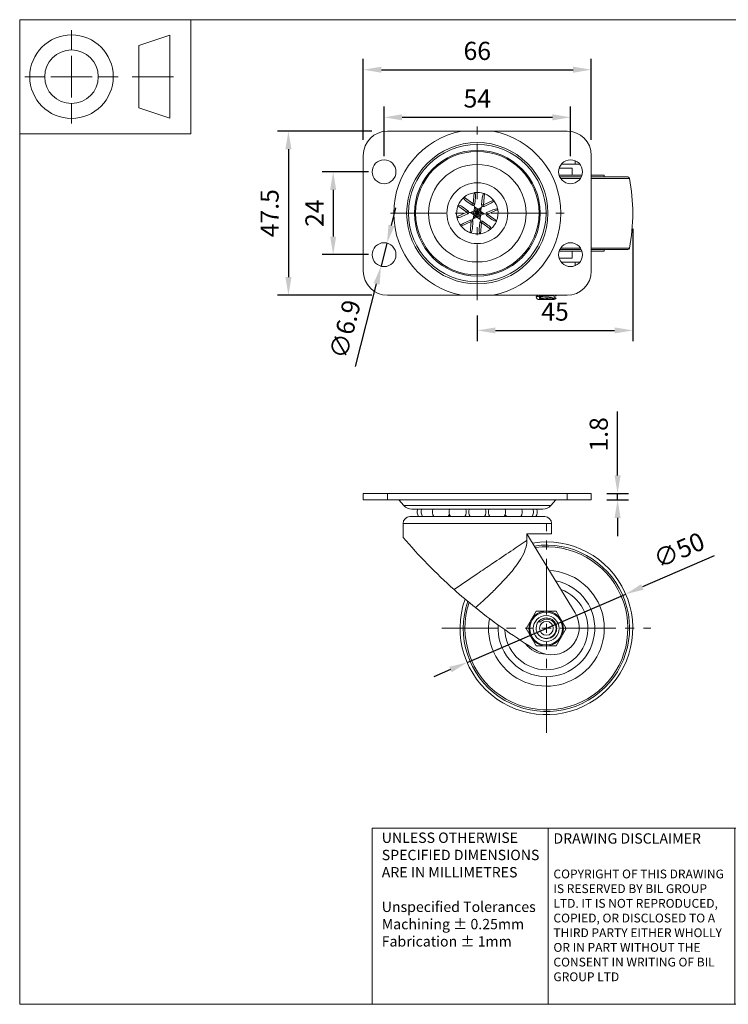
# Model space of a CAD drawing. Units: millimetres. Extents: x 10 to 287, y 10 to 200.
# Drawn here: x 10 to 147, y 10 to 200 of the extents above; entities that cross this region are included whole.
import ezdxf

# ---------------------------------------------------------------- set-up
doc = ezdxf.new("R2010")
doc.units = ezdxf.units.MM
doc.header["$LTSCALE"] = 0.75
doc.linetypes.add('CENTER2', pattern=[28.575, 19.05, -3.175, 3.175, -3.175])
for name, color, linetype, lineweight in [('FD_Dimensions', 7, 'Continuous', 13), ('Smart Centers', 7, 'CENTER2', 13), ('TITLEBLOCK', 7, 'Continuous', 18), ('Visible', 7, 'Continuous', 13), ('Visible Narrow', 7, 'Continuous', 13)]:
    doc.layers.add(name, color=color, linetype=linetype, lineweight=lineweight)
doc.styles.add('FusionTitle', font='Arial.ttf')
doc.styles.get("Standard").update_dxf_attribs({"font": 'Arial.ttf'})
doc.dimstyles.new('Dim-ISO-25', dxfattribs={"dimtxt": 3.5, "dimasz": 3.5, "dimexe": 2.1, "dimexo": 3, "dimgap": 1.4, "dimtad": 1, "dimdec": 4, "dimdsep": 46, "dimtxsty": 'Standard', "dimcen": 0, "dimadec": 4, "dimazin": 2, "dimtp": 0.1, "dimtm": 0.1, "dimtfac": 1, "dimtdec": 4, "dimtmove": 0, "dimatfit": 3, "dimfxl": 1, "dimarcsym": 0})

# ---------------------------------------------------------------- blocks, each defined once
blk = doc.blocks.new('BIL C&W DRAWING SHEET')
at = {"layer": 'TITLEBLOCK', "lineweight": 13}
for p, q in [((-267, 184.17), (-267, 188)), ((-254, 185), (-248, 187)), ((-248, 187), (-248, 171)), ((-254, 183), (-254, 185)), ((-267, 179), (-267, 183)), ((-254, 179), (-254, 183)), ((-254, 183), (-254, 175)), ((-272.17, 179), (-276, 179)), ((-267, 179), (-271, 179)), ((-267, 179), (-263, 179)), ((-267, 179), (-267, 175)), ((-258, 179), (-261.83, 179)), ((-247.3, 178.97), (-255.3, 178.97)), ((-254, 175), (-254, 179)), ((-254, 173), (-254, 175)), ((-267, 173.83), (-267, 170)), ((-248, 171), (-254, 173)), ((-209, 34), (-175, 34)), ((-175, 34), (-175, 0)), ((-175, 34), (-139, 34)), ((-209, 0), (-175, 0))]:
    blk.add_line(p, q, dxfattribs=at)
for points in [[(-277, 190), (0, 190), (0, 0), (-277, 0)], [(-277, 190), (-244, 190), (-244, 168), (-277, 168)], [(0, 0), (-209, 0), (-209, 34), (0, 34)], [(-209, 0), (-209, 0), (-209, 34), (-209, 34)], [(-209, 34), (-209, 34), (-209, 0), (-209, 0)], [(-175, 0), (-139, 0), (-139, 34), (-175, 34)]]:
    blk.add_lwpolyline(points, close=True, dxfattribs=at)
for radius in [8.06, 5.17]:
    blk.add_circle((-267, 179), radius, dxfattribs=at)
at = {"layer": 'TITLEBLOCK', "lineweight": 35, "attachment_point": 1, "style": 'FusionTitle'}
for s, width, heights, insert, char_height in [('UNLESS OTHERWISE SPECIFIED DIMENSIONS ARE IN MILLIMETRES\\P\\PUnspecified Tolerances\\PMachining %%P 0.25mm\\PFabrication %%P 1mm', 31, [34], (-207.13, 33.15), 2), ('DRAWING DISCLAIMER', 35, [0], (-174, 33), 2), ('COPYRIGHT OF THIS DRAWING IS RESERVED BY BIL GROUP LTD. IT IS NOT REPRODUCED, COPIED, OR DISCLOSED TO A THIRD PARTY EITHER WHOLLY OR IN PART WITHOUT THE CONSENT IN WRITING OF BIL GROUP LTD', 33, [0], (-174, 26), 1.7)]:
    blk.add_mtext_dynamic_manual_height_columns(s, width=width, gutter_width=17.5, heights=heights, dxfattribs=dict(at, insert=insert, char_height=char_height))
blk = doc.blocks.new('*D19')
at = {"layer": 'Defpoints', "color": 0, "transparency": 16777216}
for p in [(80.31, 170.66), (70.5, 154.66), (80.31, 154.66)]:
    blk.add_point(p, dxfattribs=at)
at = {"layer": 'FD_Dimensions', "color": 0, "lineweight": -2, "transparency": 16777216}
for p, q in [((77.31, 170.66), (68.4, 170.66)), ((70.5, 167.16), (70.5, 158.16)), ((77.31, 154.66), (68.4, 154.66))]:
    blk.add_line(p, q, dxfattribs=at)
at = {"layer": 'FD_Dimensions', "color": 0, "transparency": 16777216}
for points in [[(69.91, 167.16), (71.08, 167.16), (70.5, 170.66)], [(69.91, 158.16), (71.08, 158.16), (70.5, 154.66)]]:
    blk.add_solid(points, dxfattribs=at)
at = {"layer": 'FD_Dimensions', "color": 0, "transparency": 16777216, "insert": (67.34, 162.66), "char_height": 3.5, "attachment_point": 5, "rotation": 90}
blk.add_mtext('24', dxfattribs=at)
blk = doc.blocks.new('*D20')
at = {"layer": 'Defpoints', "color": 0, "transparency": 16777216}
for p in [(116.31, 181.16), (80.31, 170.66), (116.31, 170.66)]:
    blk.add_point(p, dxfattribs=at)
at = {"layer": 'FD_Dimensions', "color": 0, "lineweight": -2, "transparency": 16777216}
for p, q in [((80.31, 173.66), (80.31, 183.26)), ((116.31, 173.66), (116.31, 183.26)), ((83.81, 181.16), (112.81, 181.16))]:
    blk.add_line(p, q, dxfattribs=at)
at = {"layer": 'FD_Dimensions', "color": 0, "transparency": 16777216}
for points in [[(83.81, 181.74), (83.81, 180.57), (80.31, 181.16)], [(112.81, 181.74), (112.81, 180.57), (116.31, 181.16)]]:
    blk.add_solid(points, dxfattribs=at)
at = {"layer": 'FD_Dimensions', "color": 0, "transparency": 16777216, "insert": (98.31, 184.34), "char_height": 3.5, "attachment_point": 5}
blk.add_mtext('54', dxfattribs=at)
blk = doc.blocks.new('*D21')
at = {"layer": 'Defpoints', "color": 0, "transparency": 16777216}
for p in [(120.31, 190.34), (76.31, 173.82), (120.31, 173.82)]:
    blk.add_point(p, dxfattribs=at)
at = {"layer": 'FD_Dimensions', "color": 0, "lineweight": -2, "transparency": 16777216}
for p, q in [((76.31, 176.82), (76.31, 192.44)), ((120.31, 176.82), (120.31, 192.44)), ((79.81, 190.34), (116.81, 190.34))]:
    blk.add_line(p, q, dxfattribs=at)
at = {"layer": 'FD_Dimensions', "color": 0, "transparency": 16777216}
for points in [[(79.81, 190.93), (79.81, 189.76), (76.31, 190.34)], [(116.81, 190.93), (116.81, 189.76), (120.31, 190.34)]]:
    blk.add_solid(points, dxfattribs=at)
at = {"layer": 'FD_Dimensions', "color": 0, "transparency": 16777216, "insert": (98.31, 193.53), "char_height": 3.5, "attachment_point": 5}
blk.add_mtext('66', dxfattribs=at)
blk = doc.blocks.new('*U8')
at = {"layer": 'Smart Centers', "color": 0, "ltscale": 0.75, "transparency": 16777216}
for p, q in [((0, 2.68), (0, 16.76)), ((-16.76, 0), (-2.68, 0)), ((2.68, 0), (16.76, 0)), ((0, -16.76), (0, -2.68))]:
    blk.add_line(p, q, dxfattribs=at)
at = {"layer": 'Smart Centers', "color": 0, "linetype": 'Continuous', "ltscale": 0.75, "transparency": 16777216}
for p, q in [((-0.89, 0), (0.89, 0)), ((0, -0.89), (0, 0.89))]:
    blk.add_line(p, q, dxfattribs=at)
blk = doc.blocks.new('*D23')
at = {"layer": 'Defpoints', "color": 0, "transparency": 16777216}
for p in [(80.98, 178.49), (61.86, 146.82), (80.98, 146.82)]:
    blk.add_point(p, dxfattribs=at)
at = {"layer": 'FD_Dimensions', "color": 0, "lineweight": -2, "transparency": 16777216}
for p, q in [((77.98, 178.49), (59.76, 178.49)), ((61.86, 174.99), (61.86, 150.32)), ((77.98, 146.82), (59.76, 146.82))]:
    blk.add_line(p, q, dxfattribs=at)
at = {"layer": 'FD_Dimensions', "color": 0, "transparency": 16777216}
for points in [[(61.28, 174.99), (62.45, 174.99), (61.86, 178.49)], [(61.28, 150.32), (62.45, 150.32), (61.86, 146.82)]]:
    blk.add_solid(points, dxfattribs=at)
at = {"layer": 'FD_Dimensions', "color": 0, "transparency": 16777216, "insert": (58.68, 162.66), "char_height": 3.5, "attachment_point": 5, "rotation": 90}
blk.add_mtext('47.5', dxfattribs=at)
blk = doc.blocks.new('*D24')
at = {"layer": 'Defpoints', "color": 0, "transparency": 16777216}
for p in [(80.88, 156.89), (79.74, 152.43)]:
    blk.add_point(p, dxfattribs=at)
at = {"layer": 'FD_Dimensions', "color": 0, "lineweight": -2, "transparency": 16777216}
for p, q in [((81.74, 160.28), (82.61, 163.67)), ((80.88, 156.89), (79.74, 152.43)), ((74.81, 133.06), (78.88, 149.04))]:
    blk.add_line(p, q, dxfattribs=at)
at = {"layer": 'FD_Dimensions', "color": 0, "transparency": 16777216}
for points in [[(81.18, 160.42), (82.31, 160.13), (80.88, 156.89)], [(78.32, 149.18), (79.45, 148.89), (79.74, 152.43)]]:
    blk.add_solid(points, dxfattribs=at)
at = {"layer": 'FD_Dimensions', "color": 0, "transparency": 16777216, "insert": (73.23, 140.16), "char_height": 3.5, "attachment_point": 5, "rotation": 75.7163}
blk.add_mtext('∅6.9', dxfattribs=at)
blk = doc.blocks.new('*D25')
at = {"layer": 'Defpoints', "color": 0, "transparency": 16777216}
for p in [(128.31, 162.66), (98.31, 145.89), (128.31, 140.04)]:
    blk.add_point(p, dxfattribs=at)
at = {"layer": 'FD_Dimensions', "color": 0, "lineweight": -2, "transparency": 16777216}
for p, q in [((128.31, 159.66), (128.31, 137.94)), ((98.31, 142.89), (98.31, 137.94)), ((101.81, 140.04), (124.81, 140.04))]:
    blk.add_line(p, q, dxfattribs=at)
at = {"layer": 'FD_Dimensions', "color": 0, "transparency": 16777216}
for points in [[(101.81, 140.62), (101.81, 139.45), (98.31, 140.04)], [(124.81, 140.62), (124.81, 139.45), (128.31, 140.04)]]:
    blk.add_solid(points, dxfattribs=at)
at = {"layer": 'FD_Dimensions', "color": 0, "transparency": 16777216, "insert": (113.31, 143.22), "char_height": 3.5, "attachment_point": 5}
blk.add_mtext('45', dxfattribs=at)
blk = doc.blocks.new('*D28')
at = {"layer": 'Defpoints', "color": 0, "transparency": 16777216}
for p in [(120.31, 108.56), (125.38, 108.56), (120.31, 107.36)]:
    blk.add_point(p, dxfattribs=at)
at = {"layer": 'FD_Dimensions', "color": 0, "lineweight": -2, "transparency": 16777216}
for p, q in [((125.38, 112.06), (125.38, 124.41)), ((123.31, 108.56), (127.48, 108.56)), ((125.38, 107.36), (125.38, 108.56)), ((123.31, 107.36), (127.48, 107.36)), ((125.38, 103.86), (125.38, 100.36))]:
    blk.add_line(p, q, dxfattribs=at)
at = {"layer": 'FD_Dimensions', "color": 0, "transparency": 16777216}
for points in [[(124.8, 112.06), (125.97, 112.06), (125.38, 108.56)], [(124.8, 103.86), (125.97, 103.86), (125.38, 107.36)]]:
    blk.add_solid(points, dxfattribs=at)
at = {"layer": 'FD_Dimensions', "color": 0, "transparency": 16777216, "insert": (122.2, 119.98), "char_height": 3.5, "attachment_point": 5, "rotation": 90}
blk.add_mtext('1.8', dxfattribs=at)
blk = doc.blocks.new('*D29')
at = {"layer": 'Defpoints', "color": 0, "transparency": 16777216}
for p in [(126.95, 89.15), (96.34, 75.97)]:
    blk.add_point(p, dxfattribs=at)
at = {"layer": 'FD_Dimensions', "color": 0, "lineweight": -2, "transparency": 16777216}
for p, q in [((144.04, 96.51), (130.17, 90.53)), ((96.34, 75.97), (126.95, 89.15)), ((93.12, 74.58), (89.91, 73.2))]:
    blk.add_line(p, q, dxfattribs=at)
at = {"layer": 'FD_Dimensions', "color": 0, "transparency": 16777216}
for points in [[(129.94, 91.07), (130.4, 90), (126.95, 89.15)], [(92.89, 75.12), (93.35, 74.05), (96.34, 75.97)]]:
    blk.add_solid(points, dxfattribs=at)
at = {"layer": 'FD_Dimensions', "color": 0, "transparency": 16777216, "insert": (137.41, 97.23), "char_height": 3.5, "attachment_point": 5, "rotation": 23.2985}
blk.add_mtext('∅50', dxfattribs=at)
blk = doc.blocks.new('*U17')
at = {"layer": 'Smart Centers', "color": 0, "ltscale": 0.75, "transparency": 16777216}
for p, q in [((0, 2.68), (0, 20.17)), ((-20.17, 0), (-2.68, 0)), ((2.68, 0), (20.17, 0)), ((0, -20.17), (0, -2.68))]:
    blk.add_line(p, q, dxfattribs=at)
at = {"layer": 'Smart Centers', "color": 0, "linetype": 'Continuous', "ltscale": 0.75, "transparency": 16777216}
for p, q in [((-0.89, 0), (0.89, 0)), ((0, -0.89), (0, 0.89))]:
    blk.add_line(p, q, dxfattribs=at)

msp = doc.modelspace()

# ---------------------------------------------------------------- linework, layer by layer
at = {"layer": 'Visible'}
for p, q in [((95.266524, 178.489475), (80.978274, 178.489475)), ((101.356689, 178.489475), (95.266524, 178.489475)), ((115.64494, 178.489475), (101.356689, 178.489475)), ((76.311607, 173.822809), (76.311607, 151.489475)), ((120.311607, 151.489475), (120.311607, 173.822809)), ((116.64494, 171.322809), (114.110345, 171.322809)), ((114.539916, 172.122809), (117.194396, 172.122809)), ((116.64494, 169.989475), (116.64494, 171.322809)), ((117.978274, 172.122809), (117.194396, 172.122809)), ((117.978274, 172.241141), (117.978274, 172.122809)), ((118.512869, 169.989475), (114.110345, 169.989475)), ((118.382838, 169.656142), (114.240375, 169.656142)), ((122.811607, 169.989475), (120.311607, 169.989475)), ((127.368529, 169.656142), (120.311607, 169.656142)), ((122.811607, 169.656142), (122.811607, 169.989475)), ((97.942824, 165.707116), (97.818286, 164.445298)), ((99.145172, 164.314338), (99.26971, 165.576156)), ((95.484994, 163.862254), (96.515492, 163.123491)), ((97.29235, 164.207129), (96.261852, 164.945891)), ((97.761579, 163.870739), (97.624071, 164.174389)), ((97.685969, 163.104661), (97.761579, 163.870739)), ((98.387217, 163.42222), (97.761579, 163.870739)), ((98.036593, 163.263441), (97.761579, 163.870739)), ((98.036593, 163.263441), (98.387217, 163.42222)), ((98.311607, 162.656142), (98.387217, 163.42222)), ((99.088465, 163.739779), (98.387217, 163.42222)), ((98.700036, 163.197961), (98.387217, 163.42222)), ((99.088465, 163.739779), (98.700036, 163.197961)), ((99.012855, 162.973701), (99.088465, 163.739779)), ((99.088465, 163.739779), (99.282679, 164.010688)), ((100.769437, 164.501004), (99.614401, 163.977948)), ((96.458785, 162.548933), (95.303749, 162.025877)), ((96.984721, 162.787102), (96.652999, 162.819842)), ((96.984721, 162.787102), (97.685969, 163.104661)), ((96.984721, 162.787102), (97.610359, 162.338583)), ((96.984721, 162.787102), (97.648164, 162.721622)), ((97.534749, 161.572505), (97.340535, 161.301595)), ((97.610359, 162.338583), (97.534749, 161.572505)), ((97.534749, 161.572505), (97.923178, 162.114323)), ((97.534749, 161.572505), (98.235997, 161.890064)), ((97.648164, 162.721622), (97.610359, 162.338583)), ((97.610359, 162.338583), (98.311607, 162.656142)), ((97.610359, 162.338583), (97.923178, 162.114323)), ((97.648164, 162.721622), (97.685969, 163.104661)), ((97.648164, 162.721622), (98.311607, 162.656142)), ((98.036593, 163.263441), (97.685969, 163.104661)), ((98.311607, 162.656142), (97.685969, 163.104661)), ((97.923178, 162.114323), (98.311607, 162.656142)), ((97.923178, 162.114323), (98.235997, 161.890064)), ((98.036593, 163.263441), (98.311607, 162.656142)), ((98.235997, 161.890064), (98.311607, 162.656142)), ((98.235997, 161.890064), (98.586621, 162.048843)), ((98.235997, 161.890064), (98.861635, 161.441545)), ((98.700036, 163.197961), (98.311607, 162.656142)), ((99.012855, 162.973701), (98.311607, 162.656142)), ((98.937245, 162.207623), (98.311607, 162.656142)), ((98.586621, 162.048843), (98.311607, 162.656142)), ((98.97505, 162.590662), (98.311607, 162.656142)), ((98.586621, 162.048843), (98.937245, 162.207623)), ((98.861635, 161.441545), (98.586621, 162.048843)), ((99.012855, 162.973701), (98.700036, 163.197961)), ((98.861635, 161.441545), (98.937245, 162.207623)), ((98.937245, 162.207623), (98.97505, 162.590662)), ((98.937245, 162.207623), (99.638493, 162.525182)), ((98.97505, 162.590662), (99.012855, 162.973701)), ((99.638493, 162.525182), (98.97505, 162.590662)), ((99.638493, 162.525182), (99.012855, 162.973701)), ((99.638493, 162.525182), (99.970215, 162.492442)), ((101.13822, 161.45003), (100.107722, 162.188793)), ((100.164429, 162.763351), (101.319465, 163.286407)), ((95.853777, 160.811279), (97.008813, 161.334335)), ((97.478042, 160.997946), (97.353504, 159.736128)), ((98.68039, 159.605168), (98.804928, 160.866986)), ((98.861635, 161.441545), (98.999142, 161.137895)), ((99.330864, 161.105155), (100.361362, 160.366393)), ((118.512869, 155.322809), (114.110345, 155.322809)), ((116.64494, 153.989475), (114.110345, 153.989475)), ((118.382838, 155.656142), (114.240375, 155.656142)), ((116.64494, 153.989475), (116.64494, 155.322809)), ((127.368529, 155.656142), (120.311607, 155.656142)), ((122.811607, 155.322809), (120.311607, 155.322809)), ((122.811607, 155.322809), (122.811607, 155.656142)), ((117.194396, 153.189475), (114.539916, 153.189475)), ((117.194396, 153.189475), (117.978274, 153.189475)), ((117.978274, 153.189475), (117.978274, 153.071143)), ((80.978274, 146.822809), (95.266524, 146.822809)), ((101.356689, 146.822809), (95.266524, 146.822809)), ((101.356689, 146.822809), (115.64494, 146.822809)), ((110.235604, 146.560493), (110.638975, 146.231142)), ((110.311607, 145.989475), (112.978274, 145.989475)), ((110.638975, 146.231142), (110.459476, 146.084582))]:
    msp.add_line(p, q, dxfattribs=at)
at = {"layer": 'Visible', "extrusion": (0, 1, 0)}
for p, q in [((80.978274, 108.557135), (76.311607, 108.557135)), ((76.311607, 107.357135), (76.311607, 108.557135)), ((80.978274, 108.557135), (95.266524, 108.557135)), ((101.356689, 108.557135), (115.64494, 108.557135)), ((120.311607, 108.557135), (115.64494, 108.557135)), ((120.311607, 107.357135), (120.311607, 108.557135)), ((80.978274, 107.357135), (76.311607, 107.357135)), ((80.978274, 107.357135), (115.64494, 107.357135)), ((84.151349, 106.227028), (83.14494, 107.357135)), ((112.471865, 106.227028), (113.478274, 107.357135)), ((120.311607, 107.357135), (115.64494, 107.357135)), ((85.64494, 105.557135), (110.978274, 105.557135)), ((83.978274, 100.101834), (83.978274, 102.768501)), ((111.311607, 104.101834), (85.311607, 104.101834)), ((112.64494, 100.768501), (112.64494, 102.768501)), ((107.885878, 100.766968), (107.88494, 100.768501)), ((112.64494, 100.768501), (107.88494, 100.768501)), ((107.885878, 99.527198), (107.885878, 100.766968)), ((117.194396, 85.551826), (107.885878, 100.766968)), ((108.708652, 84.168633), (109.670903, 85.835299)), ((109.670903, 85.835299), (111.595404, 85.835299)), ((111.595404, 85.835299), (113.519905, 85.835299)), ((113.519905, 85.835299), (114.482155, 84.168633)), ((107.746402, 82.501966), (108.708652, 84.168633)), ((110.459476, 83.742631), (110.235604, 83.966504)), ((114.482155, 84.168633), (115.444406, 82.501966)), ((108.708652, 80.835299), (107.746402, 82.501966)), ((115.444406, 82.501966), (114.482155, 80.835299)), ((109.670903, 79.168633), (108.708652, 80.835299)), ((114.482155, 80.835299), (113.519905, 79.168633)), ((111.595404, 79.168633), (109.670903, 79.168633)), ((113.519905, 79.168633), (111.595404, 79.168633))]:
    msp.add_line(p, q, dxfattribs=at)
at = {"layer": 'Visible'}
for centre, radius in [((80.311607, 170.656142), 2.3), ((116.311607, 170.656142), 2.3), ((98.311607, 162.656142), 5.875938), ((80.311607, 154.656142), 2.3), ((116.311607, 154.656142), 2.3)]:
    msp.add_circle(centre, radius, dxfattribs=at)
at = {"layer": 'Visible', "extrusion": (1.22465e-16, 0, -1)}
msp.add_circle((-111.595404, 82.501966), 3.166667, dxfattribs=at)
at = {"layer": 'Visible'}
for centre, radius, start, end in [((80.978274, 173.822809), 4.666667, 90, 180), ((115.64494, 173.822809), 4.666667, 0, 90), ((98.311607, 162.656142), 4, 129.88580583, 131.95750434), ((98.311607, 162.656142), 4, 98.8408302, 129.88580583), ((98.311607, 162.656142), 4, 96.76913169, 98.8408302), ((98.311607, 162.656142), 4, 69.88580583, 71.95750434), ((98.311607, 162.656142), 4, 38.8408302, 69.88580583), ((98.311607, 162.656142), 4, 158.8408302, 189.88580583), ((98.311607, 162.656142), 4, 156.76913169, 158.8408302), ((98.311607, 162.656142), 4, 36.76913169, 38.8408302), ((98.311607, 162.656142), 4, 9.88580583, 11.95750434), ((98.311607, 162.656142), 4, 189.88580583, 191.95750434), ((98.311607, 162.656142), 4, 338.8408302, 9.88580583), ((98.311607, 162.656142), 4, 216.76913169, 218.8408302), ((98.311607, 162.656142), 4, 218.8408302, 249.88580583), ((98.311607, 162.656142), 4, 309.88580583, 311.95750434), ((98.311607, 162.656142), 4, 336.76913169, 338.8408302), ((98.311607, 162.656142), 4, 249.88580583, 251.95750434), ((98.311607, 162.656142), 4, 276.76913169, 278.8408302), ((98.311607, 162.656142), 4, 278.8408302, 309.88580583), ((80.978274, 151.489475), 4.666667, 180, 270), ((115.64494, 151.489475), 4.666667, 270, 0), ((114.208987, 98.32695), 48.397043, 93.03691097, 94.70927901), ((104.720553, 259.112729), 112.606307, 272.97766171, 274.29821285), ((111.342209, 162.560762), 15.904807, 271.09044443, 278.24769373), ((110.777185, 169.643515), 23.546917, 269.22737248, 276.65618212), ((164.912052, 169.582057), 106.666667, 231.12340287, 238.94946737), ((112.64494, 82.768501), 5.333333, 238.94946737, 31.45800399)]:
    msp.add_arc(centre, radius, start, end, dxfattribs=at)
at = {"layer": 'Visible', "extrusion": (0, 0, -1)}
for centre, radius, start, end in [((-127.368529, 169.322809), 0.333333, 90, 169.54834003), ((-91.228274, 162.656142), 37.083333, 169.54834003, 190.45165997), ((-98.311607, 162.656142), 4, 23.23086831, 48.04249566), ((-98.311607, 162.656142), 4, 83.23086831, 108.04249566), ((-97.486564, 164.478038), 0.333333, 185.63668198, 305.63668198), ((-99.476894, 164.281598), 0.333333, 245.63668198, 5.63668198), ((-98.311607, 162.656142), 4, 143.23086831, 168.04249566), ((-98.311607, 162.656142), 4, 323.23086831, 348.04249566), ((-96.321277, 162.852582), 0.333333, 125.63668198, 245.63668198), ((-100.301936, 162.459702), 0.333333, 305.63668198, 65.63668198), ((-97.14632, 161.030686), 0.333333, 65.63668198, 185.63668198), ((-99.13665, 160.834246), 0.333333, 5.63668198, 125.63668198), ((-98.311607, 162.656142), 4, 203.23086831, 228.04249566), ((-98.311607, 162.656142), 4, 263.23086831, 288.04249566), ((-127.368529, 155.989475), 0.333333, 190.45165997, 270), ((-110.311607, 146.656142), 0.666667, 270, 350.39226767), ((-112.978274, 146.656142), 0.666667, 217.34643368, 270)]:
    msp.add_arc(centre, radius, start, end, dxfattribs=at)
at = {"layer": 'Visible', "extrusion": (1.22465e-16, 0, -1)}
for centre, radius, start, end in [((-98.311607, 483.221641), 374.676047, 269.53433931, 270.46566069), ((-85.64494, 107.557135), 2, 270, 318.31357044), ((-88.385682, 105.014259), 1.666667, 326.80742324, 19.00954997), ((-89.141248, 105.014259), 1.666667, 326.80742324, 19.00954997), ((-91.292918, 105.014259), 1.666667, 326.80742324, 19.00954997), ((-91.292918, 105.014259), 1.666667, 194.97014621, 213.19257676), ((-94.51312, 105.014259), 1.666667, 326.80742324, 19.00954997), ((-91.292918, 105.014259), 1.666667, 160.99045003, 165.02985379), ((-94.51312, 105.014259), 1.666667, 160.99045003, 213.19257676), ((-98.311607, 105.014259), 1.666667, 326.80742324, 19.00954997), ((-98.311607, 105.014259), 1.666667, 160.99045003, 213.19257676), ((-102.110094, 105.014259), 1.666667, 326.80742324, 19.00954997), ((-102.110094, 105.014259), 1.666667, 160.99045003, 213.19257676), ((-105.330296, 105.014259), 1.666667, 14.97014621, 19.00954997), ((-105.330296, 105.014259), 1.666667, 326.80742324, 345.02985379), ((-105.330296, 105.014259), 1.666667, 160.99045003, 213.19257676), ((-107.481966, 105.014259), 1.666667, 160.99045003, 213.19257676), ((-108.237532, 105.014259), 1.666667, 160.99045003, 213.19257676), ((-110.978274, 107.557135), 2, 221.68642956, 270), ((-85.311607, 102.768501), 1.333333, 0, 90), ((-111.311607, 102.768501), 1.333333, 90, 180), ((-164.912052, 169.582057), 106.666667, 311.79990138, 319.35449097), ((-111.64494, 82.557167), 16.666667, 80.73939344, 19.77756009), ((-111.64494, 82.557167), 11.166667, 92.86645855, 9.77549728), ((-111.64494, 82.557167), 9.333333, 100.96824215, 3.95354773), ((-111.64494, 82.557167), 9.333333, 100.96824215, 3.95354773), ((-164.912052, 169.582057), 106.666667, 308.87659713, 311.79990138), ((-111.64494, 82.557167), 8, 110.45552407, 357.88579413), ((-111.595404, 82.501966), 3.333333, 30, 90), ((-111.595404, 82.501966), 3.333333, 90, 150), ((-111.595404, 82.501966), 3.333333, 330, 30), ((-111.63356, 82.574391), 1.979346, 359.50141549, 57.49238918), ((-111.644197, 82.58218), 1.974976, 44.5021238, 90.02155013), ((-111.64494, 82.557167), 2, 57.48261324, 57.49482909), ((-111.64494, 82.557167), 2, 57.49482909, 90.00000028), ((-111.64494, 82.557167), 2, 89.99999537, 286.50923402), ((-111.595404, 82.501966), 3.333333, 150, 210), ((-111.595404, 82.501966), 3.333333, 270, 330), ((-111.595404, 82.501966), 3.333333, 210, 270), ((-111.64494, 82.557167), 5, 271.64645942, 324.05828638)]:
    msp.add_arc(centre, radius, start, end, dxfattribs=at)
at = {"layer": 'Visible', "extrusion": (0, 0, -1)}
for centre, major_axis, start_param, end_param in [((96.456067, 165.2168), (-0.812728, 0.582643), 4.7123889803, 5.8475495358), ((97.611102, 165.739856), (0.09822, 0.995165), 0.4356357714, 1.5707963269), ((99.601432, 165.543416), (0.09822, 0.995165), 4.7123889803, 5.8475495358), ((95.29078, 163.591344), (-0.812728, 0.582643), 0.4356357714, 1.5707963269), ((100.631929, 164.804654), (0.910948, 0.412521), 0.4356357714, 1.5707963269), ((101.456972, 162.982758), (0.910948, 0.412521), 4.7123889803, 5.8475495357), ((95.166242, 162.329526), (0.910948, 0.412521), 1.5707963267, 2.7059568822), ((95.991284, 160.50763), (0.910948, 0.412521), 3.577228425, 4.7123889805), ((97.021782, 159.768868), (0.09822, 0.995165), 1.5707963267, 2.7059568822), ((99.012111, 159.572428), (0.09822, 0.995165), 3.577228425, 4.7123889805), ((100.167147, 160.095484), (-0.812728, 0.582643), 1.5707963267, 2.7059568822), ((101.332434, 161.72094), (-0.812728, 0.582643), 3.577228425, 4.7123889805)]:
    msp.add_ellipse(centre, major_axis=major_axis, ratio=0.3333333333, start_param=start_param, end_param=end_param, dxfattribs=at)
at = {"layer": 'Visible'}
msp.add_ellipse((110.702131, 146.656142), major_axis=(0, 0.666667), ratio=0.7071068436, start_param=1.7147663257, end_param=2.6008770945, dxfattribs=at)
for points, knots in [([(109.654291, 146.544874), (109.653007, 146.55246), (109.668699, 146.560461), (109.741372, 146.578894), (109.806314, 146.589344), (109.976661, 146.609613), (110.078429, 146.619342), (110.257847, 146.633577), (110.322875, 146.638397), (110.44878, 146.64759), (110.508368, 146.651844), (110.570189, 146.656155)], [0.000001, 0.000001, 0.000001, 0.000001, 0.06750005279, 0.06750005279, 0.15012060901, 0.15012060901, 0.22738336878, 0.22738336878, 0.26696625681, 0.26696625681, 0.29979694893, 0.29979694893, 0.29979694893, 0.29979694893]), ([(110.638975, 146.231142), (110.895619, 146.259372), (111.28199, 146.294579), (111.64494, 146.322809), (112.00789, 146.351038), (112.394261, 146.386246), (112.650905, 146.414475), (112.861087, 146.437594), (113.006477, 146.465393), (113.05223, 146.490207)], [0, 0, 0, 0, 0.011458025233, 0.011458025233, 0.011458025233, 0.022916050466, 0.022916050466, 0.022916050466, 0.032299722557, 0.032299722557, 0.032299722557, 0.032299722557]), ([(107.885876, 99.527198), (107.885864, 99.102347), (107.822321, 98.675394), (107.394687, 96.996672), (106.658721, 95.778067), (105.32285, 93.941854), (104.615947, 93.115137), (103.289991, 91.655023), (102.576063, 90.913682), (101.606099, 89.934917), (101.292278, 89.622711), (100.512043, 88.857744), (100.020181, 88.385825), (99.028907, 87.466131), (98.496527, 86.989202), (97.963238, 86.542101)], [0, 0, 0, 0, 0.1911826388, 0.1911826388, 0.7777757576, 0.7777757576, 1.2633462026, 1.2633462026, 1.7256604489, 1.7256604489, 1.9391197582, 1.9391197582, 2.2614393386, 2.2614393386, 2.599201869, 2.599201869, 2.599201869, 2.599201869]), ([(109.654291, 82.557167), (109.65622, 82.332095), (109.696478, 82.110565), (109.835649, 81.728875), (109.921567, 81.567184), (110.179284, 81.211594), (110.369942, 81.034251), (110.808703, 80.765333), (111.051918, 80.675872), (111.54098, 80.599401), (111.798664, 80.603232), (112.30817, 80.728066), (112.539533, 80.836443), (112.927309, 81.122688), (113.104579, 81.304492), (113.370994, 81.749952), (113.454702, 81.985789), (113.50708, 82.349348), (113.512717, 82.46861), (113.495657, 82.826832), (113.436892, 83.062366), (113.284247, 83.385062), (113.224431, 83.485373), (113.039104, 83.737666), (112.873748, 83.909325), (112.461705, 84.161528), (112.25739, 84.239682), (111.852532, 84.313853), (111.620965, 84.323653), (111.191332, 84.232611), (111.019026, 84.165593), (110.710899, 83.983628), (110.575546, 83.872484), (110.459476, 83.742631)], [-2.8319130537, -2.8319130537, -2.8319130537, -2.8319130537, -2.5913711176, -2.5913711176, -2.3957188426, -2.3957188426, -2.1199222259, -2.1199222259, -1.8454652116, -1.8454652116, -1.5906822492, -1.5906822492, -1.3532387314, -1.3532387314, -1.1384577409, -1.1384577409, -0.9421494235, -0.9421494235, -0.8475641921, -0.8475641921, -0.655055961, -0.655055961, -0.5617608132, -0.5617608132, -0.4044414183, -0.4044414183, -0.2761929679, -0.2761929679, -0.161149374, -0.161149374, -0.0784201384, -0.0784201384, -0.000001, -0.000001, -0.000001, -0.000001])]:
    msp.add_open_spline(points, degree=3, knots=knots, dxfattribs=at)
for points in [[(109.662462, 146.555121), (109.816075, 146.644249), (109.969647, 146.733447), (110.123124, 146.822809)], [(113.625658, 146.822809), (113.434879, 146.712116), (113.244159, 146.601322), (113.053618, 146.490222)], [(113.080926, 146.506142), (113.221883, 146.423984), (113.362936, 146.34199), (113.50403, 146.260069)]]:
    msp.add_open_spline(points, degree=3, dxfattribs=at)
at = {"layer": 'Visible Narrow'}
for p, q in [((117.194396, 172.779979), (117.194396, 172.122809)), ((118.227283, 169.383277), (114.395931, 169.383277)), ((127.696332, 169.383277), (120.311607, 169.383277)), ((95.746569, 165.725438), (97.486564, 164.478038)), ((97.486564, 164.478038), (97.696847, 166.608618)), ((99.687176, 166.412178), (99.476894, 164.281598)), ((96.321277, 162.852582), (94.581282, 164.099982)), ((97.29235, 164.207129), (97.486564, 164.478038)), ((97.818286, 164.445298), (97.486564, 164.478038)), ((99.476894, 164.281598), (99.145172, 164.314338)), ((99.476894, 164.281598), (101.427172, 165.164778)), ((99.476894, 164.281598), (99.614401, 163.977948)), ((94.370999, 161.969402), (96.321277, 162.852582)), ((96.321277, 162.852582), (96.515492, 163.123491)), ((96.321277, 162.852582), (96.458785, 162.548933)), ((100.301936, 162.459702), (100.107722, 162.188793)), ((100.301936, 162.459702), (100.164429, 162.763351)), ((102.252214, 163.342882), (100.301936, 162.459702)), ((100.301936, 162.459702), (102.041932, 161.212302)), ((97.14632, 161.030686), (95.196042, 160.147506)), ((96.936038, 158.900106), (97.14632, 161.030686)), ((97.14632, 161.030686), (97.008813, 161.334335)), ((97.14632, 161.030686), (97.478042, 160.997946)), ((99.13665, 160.834246), (98.804928, 160.866986)), ((99.13665, 160.834246), (98.926367, 158.703666)), ((99.13665, 160.834246), (99.330864, 161.105155)), ((100.876645, 159.586846), (99.13665, 160.834246)), ((118.227283, 155.929007), (114.395931, 155.929007)), ((127.696332, 155.929007), (120.311607, 155.929007)), ((117.194396, 153.189475), (117.194396, 152.532305)), ((111.64494, 146.656142), (110.570189, 146.656142))]:
    msp.add_line(p, q, dxfattribs=at)
at = {"layer": 'Visible Narrow', "extrusion": (0, 1, 0)}
for p, q in [((80.978274, 107.357135), (80.978274, 108.557135)), ((115.64494, 107.357135), (115.64494, 108.557135)), ((112.471865, 106.227028), (84.151349, 106.227028)), ((112.64494, 102.768501), (83.978274, 102.768501)), ((98.311607, 93.088296), (93.815392, 90.064494))]:
    msp.add_line(p, q, dxfattribs=at)
at = {"layer": 'Visible Narrow'}
for centre, radius in [((98.311607, 162.656142), 13.634172), ((98.311607, 162.656142), 13.264103), ((98.311607, 162.656142), 12.132012), ((98.311607, 162.656142), 11.915847), ((98.311607, 162.656142), 9.41353), ((111.595404, 82.501966), 2.5), ((111.64494, 82.557167), 1.333333)]:
    msp.add_circle(centre, radius, dxfattribs=at)
for start, end in [(100.88626227, 259.11373773), (280.88626227, 79.11373773)]:
    msp.add_arc((98.311607, 162.656142), 16.123491, start, end, dxfattribs=at)
at = {"layer": 'Visible Narrow', "extrusion": (1.22465e-16, 0, -1)}
for radius, start, end in [(16.051391, 81.63846026, 18.96221202), (15.723589, 82.14884373, 18.50629716)]:
    msp.add_arc((-111.64494, 82.557167), radius, start, end, dxfattribs=at)
at = {"layer": 'Visible Narrow'}
msp.add_open_spline([(98.311607, 93.088296), (99.244307, 93.715557), (100.194515, 94.354592), (101.133622, 94.986162), (102.391273, 95.831959), (103.628075, 96.663735), (104.777789, 97.436943), (105.915168, 98.201854), (106.966282, 98.908751), (107.885876, 99.527198)], degree=3, knots=[4.71238898038, 4.71238898038, 4.71238898038, 4.71238898038, 4.91202734791, 4.91202734791, 4.91202734791, 5.17938279379, 5.17938279379, 5.17938279379, 5.44386974712, 5.44386974712, 5.44386974712, 5.44386974712], dxfattribs=at)

# ---------------------------------------------------------------- block references
at = {"layer": 'Smart Centers', "ltscale": 0.75}
for name, p in [('*U8', (98.311607, 162.656142)), ('*U17', (111.64494, 82.557167))]:
    msp.add_blockref(name, p, dxfattribs=at)
at = {"layer": 'TITLEBLOCK'}
msp.add_blockref('BIL C&W DRAWING SHEET', (287, 10), dxfattribs=at)

# ---------------------------------------------------------------- dimensions: what is measured, and where the dimension line sits
at = {"layer": 'FD_Dimensions'}
for base, p1, p2, picture, middle in [((120.311607, 190.342218), (76.311607, 173.822809), (120.311607, 173.822809), '*D21', (98.311607, 193.529224)), ((116.311607, 181.156142), (80.311607, 170.656142), (116.311607, 170.656142), '*D20', (98.311607, 184.335985)), ((128.311607, 140.038056), (98.311607, 145.892039), (128.311607, 162.656142), '*D25', (113.311607, 143.217899))]:
    dim = msp.add_linear_dim(base=base, p1=p1, p2=p2, dimstyle='Dim-ISO-25', override={"dimlfac": 1.5, "dimclrd": 0, "dimclre": 0}, dxfattribs=at)
    dim.commit()
    dim.dimension.update_dxf_attribs({"geometry": picture, "text_midpoint": middle})
for base, p1, p2, picture, middle in [((61.864181, 146.822809), (80.978274, 178.489475), (80.978274, 146.822809), '*D23', (58.684338, 162.656142)), ((125.384066, 108.557135), (120.311607, 107.357135), (120.311607, 108.557135), '*D28', (122.197061, 119.982032))]:
    dim = msp.add_linear_dim(base=base, p1=p1, p2=p2, angle=90, dimstyle='Dim-ISO-25', override={"dimlfac": 1.5, "dimclrd": 0, "dimclre": 0}, dxfattribs=at)
    dim.commit()
    dim.dimension.update_dxf_attribs({"geometry": picture, "text_midpoint": middle})
dim = msp.add_linear_dim(base=(70.495985, 154.656142), p1=(80.311607, 170.656142), p2=(80.311607, 154.656142), angle=90, dimstyle='Dim-ISO-25', override={"dimlfac": 1.5}, dxfattribs=at)
dim.commit()
dim.dimension.update_dxf_attribs({"geometry": '*D19', "text_midpoint": (70.495985, 162.656142), "dimtype": 160})
for p1, p2, picture, middle in [((80.87907, 156.88504), (79.744144, 152.427244), '*D24', (76.414954, 139.350764)), ((96.337325, 75.965149), (126.952555, 89.149186), '*D29', (138.713251, 94.213771))]:
    dim = msp.add_diameter_dim_2p(p1=p1, p2=p2, dimstyle='Dim-ISO-25', override={"dimlfac": 1.5}, dxfattribs=at)
    dim.commit()
    dim.dimension.update_dxf_attribs({"geometry": picture, "text_midpoint": middle, "dimtype": 163})

doc.saveas('drawing.dxf')
